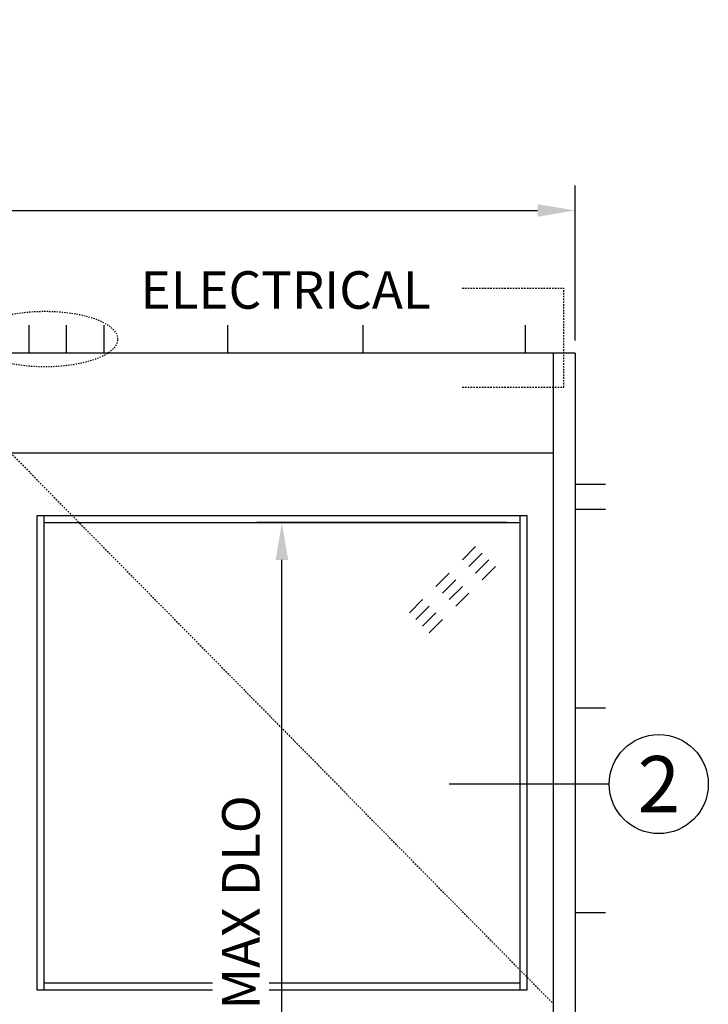
# Model space of a CAD drawing. Units: inches. Extents: x -66 to 852, y -110 to 513.
# Drawn here: x 797 to 852, y 198 to 277 of the extents above; entities that cross this region are included whole.
import ezdxf
from ezdxf.enums import TextEntityAlignment as Align

# ---------------------------------------------------------------- set-up
doc = ezdxf.new("R2010")
doc.units = ezdxf.units.IN
doc.header["$MEASUREMENT"] = 0
doc.header["$PDMODE"] = 2
doc.header["$PDSIZE"] = -2
doc.linetypes.add('HIDDEN2', pattern=[0.1875, 0.125, -0.0625])
doc.layers.get('0').update_dxf_attribs({"linetype": 'CONTINUOUS'})
doc.layers.get('DEFPOINTS').update_dxf_attribs({"linetype": 'CONTINUOUS'})
for name, color, linetype in [('G-DETL-DIMS', 31, 'CONTINUOUS'), ('G-DETL-FINE', 32, 'CONTINUOUS'), ('G-DETL-HIDN', 32, 'HIDDEN2'), ('G-DETL-TEXT', 31, 'CONTINUOUS')]:
    doc.layers.add(name, color=color, linetype=linetype)
doc.styles.add('ROMAND200', font='ROMAND.SHX', dxfattribs={"height": 0.125})
doc.styles.get("Standard").update_dxf_attribs({"font": 'romans.shx'})
doc.dimstyles.new('DIM32', dxfattribs={"dimscale": 32, "dimtxt": 0.09375, "dimasz": 0.09375, "dimexe": 0.0625, "dimexo": 0.03125, "dimgap": 0.03125, "dimtad": 1, "dimdec": 3, "dimzin": 4, "dimdsep": 46, "dimlunit": 5, "dimtxsty": 'Standard', "dimcen": -0.0625, "dimadec": 0, "dimazin": 0, "dimtfac": 1, "dimtdec": 3, "dimtofl": 0, "dimtmove": 0, "dimatfit": 3, "dimfxl": 0.06, "dimfrac": 2, "dimtolj": 1, "dimtzin": 4, "dimarcsym": 0})

# ---------------------------------------------------------------- blocks, each defined once
blk = doc.blocks.new('GLASS')
for p, q in [((-4.091, -2.5), (-5.151, -3.56)), ((-3.56, -3.03), (-4.621, -4.091)), ((-3.03, -3.56), (-4.091, -4.621)), ((-6.212, -4.621), (-7.273, -5.682)), ((-2.5, -4.091), (-3.56, -5.151)), ((-5.682, -5.151), (-6.742, -6.212)), ((-5.151, -5.682), (-6.212, -6.742)), ((-4.621, -6.212), (-5.682, -7.273)), ((-8.333, -6.742), (-9.394, -7.803)), ((-7.803, -7.273), (-8.864, -8.333)), ((-7.273, -7.803), (-8.333, -8.864)), ((-6.742, -8.333), (-7.803, -9.394))]:
    blk.add_line(p, q)
blk = doc.blocks.new('*D29')
at = {"layer": 'DEFPOINTS', "color": 0, "transparency": 16777216}
for p in [(841.806, 261.905), (673.806, 250.491), (841.806, 250.491)]:
    blk.add_point(p, dxfattribs=at)
at = {"layer": 'G-DETL-TEXT', "color": 0, "lineweight": -2, "transparency": 16777216}
for p, q in [((673.806, 251.491), (673.806, 263.905)), ((841.806, 251.491), (841.806, 263.905)), ((676.806, 261.905), (838.806, 261.905))]:
    blk.add_line(p, q, dxfattribs=at)
at = {"layer": 'G-DETL-TEXT', "color": 0, "transparency": 16777216}
for points in [[(676.806, 262.405), (676.806, 261.405), (673.806, 261.905)], [(838.806, 262.405), (838.806, 261.405), (841.806, 261.905)]]:
    blk.add_solid(points, dxfattribs=at)
at = {"layer": 'G-DETL-TEXT', "color": 0, "transparency": 16777216, "insert": (757.806, 265.191), "char_height": 3, "attachment_point": 5}
blk.add_mtext('\\A1;168" [4267] MAX PACKAGE WIDTH', dxfattribs=at)
blk = doc.blocks.new('*D31')
at = {"layer": 'DEFPOINTS', "color": 0, "transparency": 16777216}
for p in [(818.336, 236.93), (837.37, 236.93), (836.931, 159.991)]:
    blk.add_point(p, dxfattribs=at)
at = {"layer": 'G-DETL-DIMS', "color": 0, "lineweight": -2, "transparency": 16777216}
for p, q in [((836.37, 236.93), (816.336, 236.93)), ((818.336, 162.991), (818.336, 233.93)), ((835.931, 159.991), (816.336, 159.991))]:
    blk.add_line(p, q, dxfattribs=at)
at = {"layer": 'G-DETL-DIMS', "color": 0, "transparency": 16777216}
for points in [[(817.836, 233.93), (818.836, 233.93), (818.336, 236.93)], [(817.836, 162.991), (818.836, 162.991), (818.336, 159.991)]]:
    blk.add_solid(points, dxfattribs=at)
at = {"layer": 'G-DETL-DIMS', "color": 0, "transparency": 16777216, "insert": (815.05, 196.43), "char_height": 3, "attachment_point": 5, "rotation": 90, "bg_fill": 3, "box_fill_scale": 1.25, "bg_fill_color": 256, "bg_fill_true_color": 13158600, "bg_fill_transparency": 0}
blk.add_mtext('\\A1;77" [1954] MAX DLO', dxfattribs=at)

msp = doc.modelspace()

# ---------------------------------------------------------------- linework, layer by layer
at = {"layer": 'G-DETL-FINE'}
for p, q in [((798.0724, 252.7302), (798.0724, 250.4912)), ((801.0724, 252.7302), (801.0724, 250.4912)), ((804.0724, 252.7302), (804.0724, 250.4912)), ((813.9821, 252.7302), (813.9821, 250.4912)), ((824.8062, 252.7302), (824.8062, 250.4912)), ((837.8062, 252.7302), (837.8062, 250.4912)), ((840.0562, 250.4912), (840.0562, 154.4912)), ((841.8062, 250.4912), (841.8062, 154.4912)), ((675.5562, 242.4912), (840.0562, 242.4912)), ((841.8062, 239.9912), (844.242, 239.9912)), ((798.7412, 199.4912), (798.7412, 237.4912)), ((798.7412, 237.4912), (837.9312, 237.4912)), ((799.3022, 199.4912), (799.3022, 237.4912)), ((837.3702, 237.4912), (837.3702, 199.4912)), ((837.9312, 237.4912), (837.9312, 199.4912)), ((841.8062, 237.9912), (844.242, 237.9912)), ((799.3022, 236.9302), (837.3702, 236.9302)), ((841.8062, 222.0912), (844.242, 222.0912)), ((841.8062, 205.6912), (844.242, 205.6912)), ((837.9312, 199.4912), (798.7412, 199.4912)), ((837.3702, 200.0522), (799.3022, 200.0522))]:
    msp.add_line(p, q, dxfattribs=at)
at = {"layer": 'G-DETL-FINE', "linetype": 'HIDDEN2', "ltscale": 0.75, "extrusion": (0, 0, -1)}
msp.add_ellipse((799.3687, 251.6107), major_axis=(5.8423, 0), ratio=0.3764023, dxfattribs=at)
at = {"layer": 'G-DETL-HIDN'}
for p, q in [((832.7628, 255.696), (840.9106, 255.696)), ((840.9106, 247.7535), (840.9106, 255.696)), ((832.7628, 247.7535), (840.9106, 247.7535)), ((796.6162, 242.4912), (840.0562, 198.395))]:
    msp.add_line(p, q, dxfattribs=at)
at = {"layer": 'G-DETL-HIDN', "linetype": 'Continuous'}
msp.add_line((841.8062, 250.4912), (673.8062, 250.4912), dxfattribs=at)
at = {"layer": 'G-DETL-TEXT'}
msp.add_circle((848.505, 215.9802), 3.963, dxfattribs=at)

# ---------------------------------------------------------------- block references
at = {"layer": 'G-DETL-FINE'}
msp.add_blockref('GLASS', (837.9312, 237.4912), dxfattribs=at)

# ---------------------------------------------------------------- texts
at = {"layer": 'G-DETL-TEXT'}
msp.add_text('ELECTRICAL', height=3, dxfattribs=at).set_placement((807.0209, 254.0391))
at = {"layer": 'G-DETL-TEXT', "style": 'ROMAND200'}
msp.add_text('2', height=4.5, dxfattribs=at).set_placement((848.505, 215.9802), align=Align.MIDDLE_CENTER)

# ---------------------------------------------------------------- dimensions: what is measured, and where the dimension line sits
at = {"layer": 'G-DETL-TEXT'}
dim = msp.add_linear_dim(base=(841.8062, 261.905), p1=(673.8062, 250.4912), p2=(841.8062, 250.4912), text='<> MAX PACKAGE WIDTH', dimstyle='DIM32', override={"dimpost": '"'}, dxfattribs=at)
dim.commit()
dim.dimension.update_dxf_attribs({"geometry": '*D29', "text_midpoint": (757.8062, 261.905), "dimtype": 160})

# ---------------------------------------------------------------- next in the draw order: dimensions: what is measured, and where the dimension line sits
at = {"layer": 'G-DETL-DIMS'}
dim = msp.add_linear_dim(base=(818.3362, 236.9302), p1=(836.9312, 159.9912), p2=(837.3702, 236.9302), angle=90, text='<> MAX DLO', dimstyle='DIM32', override={"dimpost": '"', "dimtfill": 1}, dxfattribs=at)
dim.commit()
dim.dimension.update_dxf_attribs({"geometry": '*D31', "text_midpoint": (818.3362, 196.4302), "dimtype": 160})

# ---------------------------------------------------------------- next in the draw order: linework, layer by layer
at = {"layer": 'G-DETL-TEXT'}
msp.add_line((844.542, 215.9802), (831.7345, 215.9802), dxfattribs=at)

doc.saveas('drawing.dxf')
